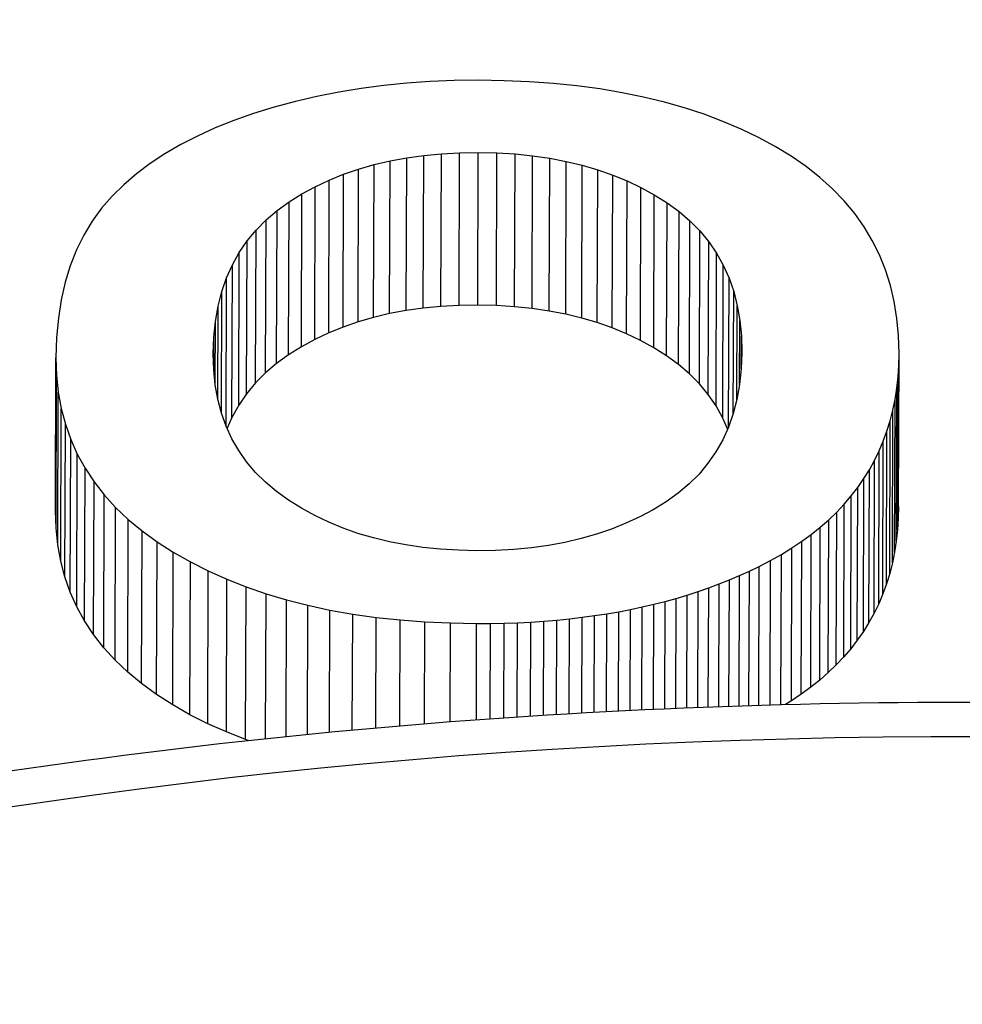
# Model space of a CAD drawing. Units: millimetres. Extents: x 516 to 790, y 0 to 343.
# Drawn here: x 689 to 689, y 98 to 98 of the extents above; entities that cross this region are included whole.
import ezdxf

# ---------------------------------------------------------------- set-up
doc = ezdxf.new("R2010")
doc.units = ezdxf.units.MM

msp = doc.modelspace()

# ---------------------------------------------------------------- linework, layer by layer
for p, q in [((689.32087, 98.45269), (689.3144, 98.45224)), ((689.32745, 98.45295), (689.32087, 98.45269)), ((689.33414, 98.45302), (689.32745, 98.45295)), ((689.34121, 98.4529), (689.33414, 98.45302)), ((689.34808, 98.45261), (689.34121, 98.4529)), ((689.3018, 98.45079), (689.29566, 98.44978)), ((689.30805, 98.45161), (689.3018, 98.45079)), ((689.3144, 98.45224), (689.30805, 98.45161)), ((689.35477, 98.45213), (689.34808, 98.45261)), ((689.36127, 98.45146), (689.35477, 98.45213)), ((689.36758, 98.45062), (689.36127, 98.45146)), ((689.3737, 98.44959), (689.36758, 98.45062)), ((689.28964, 98.44859), (689.28373, 98.4472)), ((689.29566, 98.44978), (689.28964, 98.44859)), ((689.37963, 98.44838), (689.3737, 98.44959)), ((689.38537, 98.44698), (689.37963, 98.44838)), ((689.27792, 98.44563), (689.27224, 98.44388)), ((689.28373, 98.4472), (689.27792, 98.44563)), ((689.39092, 98.4454), (689.38537, 98.44698)), ((689.39628, 98.44364), (689.39092, 98.4454)), ((689.2668, 98.44196), (689.26164, 98.43989)), ((689.27224, 98.44388), (689.2668, 98.44196)), ((689.40146, 98.4417), (689.39628, 98.44364)), ((689.26164, 98.43989), (689.25675, 98.43767)), ((689.40644, 98.43958), (689.40146, 98.4417)), ((689.41123, 98.43727), (689.40644, 98.43958)), ((689.25675, 98.43767), (689.25215, 98.43529)), ((689.41584, 98.43478), (689.41123, 98.43727)), ((689.25215, 98.43529), (689.24782, 98.43275)), ((689.42024, 98.43211), (689.41584, 98.43478)), ((689.24782, 98.43275), (689.24378, 98.43007)), ((689.30982, 98.43083), (689.31438, 98.43167)), ((689.31424, 98.3896), (689.31438, 98.43167)), ((689.31438, 98.43167), (689.31908, 98.43233)), ((689.31894, 98.39026), (689.31908, 98.43233)), ((689.31908, 98.43233), (689.32393, 98.43279)), ((689.32379, 98.39072), (689.32393, 98.43279)), ((689.32393, 98.43279), (689.32893, 98.43306)), ((689.32879, 98.39099), (689.32893, 98.43306)), ((689.32893, 98.43306), (689.33408, 98.43314)), ((689.33394, 98.39107), (689.33408, 98.43314)), ((689.33408, 98.43314), (689.33922, 98.43303)), ((689.33908, 98.39096), (689.33922, 98.43303)), ((689.33922, 98.43303), (689.34422, 98.43272)), ((689.34408, 98.39066), (689.34422, 98.43272)), ((689.34422, 98.43272), (689.34906, 98.43223)), ((689.34892, 98.39016), (689.34906, 98.43223)), ((689.34906, 98.43223), (689.35377, 98.43155)), ((689.35363, 98.38948), (689.35377, 98.43155)), ((689.35377, 98.43155), (689.35832, 98.43068)), ((689.42435, 98.42927), (689.42024, 98.43211)), ((689.24378, 98.43007), (689.24001, 98.42723)), ((689.29701, 98.42714), (689.30114, 98.42856)), ((689.301, 98.38649), (689.30114, 98.42856)), ((689.30114, 98.42856), (689.3054, 98.42979)), ((689.30526, 98.38772), (689.3054, 98.42979)), ((689.3054, 98.42979), (689.30982, 98.43083)), ((689.30968, 98.38876), (689.30982, 98.43083)), ((689.35818, 98.38861), (689.35832, 98.43068)), ((689.35832, 98.43068), (689.36273, 98.42962)), ((689.36259, 98.38755), (689.36273, 98.42962)), ((689.36273, 98.42962), (689.36698, 98.42837)), ((689.36685, 98.3863), (689.36698, 98.42837)), ((689.36698, 98.42837), (689.3711, 98.42692)), ((689.42816, 98.42628), (689.42435, 98.42927)), ((689.24001, 98.42723), (689.23652, 98.42423)), ((689.29304, 98.42552), (689.29701, 98.42714)), ((689.29687, 98.38507), (689.29701, 98.42714)), ((689.37096, 98.38486), (689.3711, 98.42692)), ((689.3711, 98.42692), (689.37506, 98.42529)), ((689.43166, 98.42312), (689.42816, 98.42628)), ((689.23652, 98.42423), (689.23331, 98.42108)), ((689.28553, 98.42172), (689.28921, 98.42372)), ((689.28907, 98.38165), (689.28921, 98.42372)), ((689.28921, 98.42372), (689.29304, 98.42552)), ((689.2929, 98.38346), (689.29304, 98.42552)), ((689.37492, 98.38323), (689.37506, 98.42529)), ((689.37506, 98.42529), (689.37888, 98.42347)), ((689.37874, 98.3814), (689.37888, 98.42347)), ((689.37888, 98.42347), (689.38255, 98.42146)), ((689.43485, 98.4198), (689.43166, 98.42312)), ((689.23331, 98.42108), (689.23038, 98.41776)), ((689.28199, 98.41953), (689.28553, 98.42172)), ((689.28539, 98.37965), (689.28553, 98.42172)), ((689.38241, 98.37939), (689.38255, 98.42146)), ((689.38255, 98.42146), (689.38607, 98.41926)), ((689.23038, 98.41776), (689.22776, 98.41419)), ((689.27867, 98.41715), (689.28199, 98.41953)), ((689.28185, 98.37746), (689.28199, 98.41953)), ((689.38593, 98.37719), (689.38607, 98.41926)), ((689.38607, 98.41926), (689.38937, 98.41687)), ((689.43774, 98.41632), (689.43485, 98.4198)), ((689.27564, 98.41456), (689.27867, 98.41715)), ((689.27853, 98.37508), (689.27867, 98.41715)), ((689.38924, 98.3748), (689.38937, 98.41687)), ((689.38937, 98.41687), (689.39239, 98.41429)), ((689.44032, 98.41269), (689.43774, 98.41632)), ((689.22776, 98.41419), (689.22544, 98.41037)), ((689.27289, 98.41177), (689.27564, 98.41456)), ((689.2755, 98.37249), (689.27564, 98.41456)), ((689.39225, 98.37222), (689.39239, 98.41429)), ((689.39239, 98.41429), (689.39512, 98.41152)), ((689.4426, 98.40889), (689.44032, 98.41269)), ((689.22544, 98.41037), (689.22343, 98.40629)), ((689.27043, 98.40879), (689.27289, 98.41177)), ((689.27275, 98.3697), (689.27289, 98.41177)), ((689.39498, 98.36945), (689.39512, 98.41152)), ((689.39512, 98.41152), (689.39756, 98.40856)), ((689.26826, 98.4056), (689.27043, 98.40879)), ((689.27029, 98.36672), (689.27043, 98.40879)), ((689.39742, 98.3665), (689.39756, 98.40856)), ((689.39756, 98.40856), (689.39971, 98.40542)), ((689.44457, 98.40493), (689.4426, 98.40889)), ((689.22343, 98.40629), (689.22173, 98.40197)), ((689.26638, 98.40221), (689.26826, 98.4056)), ((689.26812, 98.36353), (689.26826, 98.4056)), ((689.39957, 98.36335), (689.39971, 98.40542)), ((689.39971, 98.40542), (689.40157, 98.40208)), ((689.44623, 98.4008), (689.44457, 98.40493)), ((689.22173, 98.40197), (689.22033, 98.3974)), ((689.26478, 98.39862), (689.26638, 98.40221)), ((689.26624, 98.36014), (689.26638, 98.40221)), ((689.40143, 98.36001), (689.40157, 98.40208)), ((689.40157, 98.40208), (689.40314, 98.39855)), ((689.26347, 98.39483), (689.26478, 98.39862)), ((689.26465, 98.35784), (689.26478, 98.39862)), ((689.403, 98.35754), (689.40314, 98.39855)), ((689.40314, 98.39855), (689.40442, 98.39484)), ((689.44759, 98.39652), (689.44623, 98.4008)), ((689.22033, 98.3974), (689.21924, 98.39257)), ((689.44865, 98.39208), (689.44759, 98.39652)), ((689.26245, 98.39084), (689.26347, 98.39483)), ((689.26336, 98.36146), (689.26347, 98.39483)), ((689.40431, 98.36126), (689.40442, 98.39484)), ((689.40442, 98.39484), (689.40542, 98.39093)), ((689.21924, 98.39257), (689.21846, 98.3875)), ((689.26172, 98.38664), (689.26245, 98.39084)), ((689.26237, 98.36524), (689.26245, 98.39084)), ((689.32379, 98.39072), (689.31894, 98.39026)), ((689.32879, 98.39099), (689.32379, 98.39072)), ((689.33394, 98.39107), (689.32879, 98.39099)), ((689.33908, 98.39096), (689.33394, 98.39107)), ((689.34408, 98.39066), (689.33908, 98.39096)), ((689.34892, 98.39016), (689.34408, 98.39066)), ((689.40533, 98.36517), (689.40542, 98.39093)), ((689.40542, 98.39093), (689.40612, 98.38684)), ((689.44939, 98.38747), (689.44865, 98.39208)), ((689.30526, 98.38772), (689.301, 98.38649)), ((689.30968, 98.38876), (689.30526, 98.38772)), ((689.31424, 98.3896), (689.30968, 98.38876)), ((689.31894, 98.39026), (689.31424, 98.3896)), ((689.35363, 98.38948), (689.34892, 98.39016)), ((689.35818, 98.38861), (689.35363, 98.38948)), ((689.36259, 98.38755), (689.35818, 98.38861)), ((689.21846, 98.3875), (689.21798, 98.38217)), ((689.26127, 98.38225), (689.26172, 98.38664)), ((689.26166, 98.36921), (689.26172, 98.38664)), ((689.29687, 98.38507), (689.2929, 98.38346)), ((689.301, 98.38649), (689.29687, 98.38507)), ((689.36685, 98.3863), (689.36259, 98.38755)), ((689.37096, 98.38486), (689.36685, 98.3863)), ((689.40607, 98.36928), (689.40612, 98.38684)), ((689.40612, 98.38684), (689.40654, 98.38255)), ((689.44984, 98.38271), (689.44939, 98.38747)), ((689.26111, 98.37766), (689.26127, 98.38225)), ((689.26124, 98.37335), (689.26127, 98.38225)), ((689.2929, 98.38346), (689.28907, 98.38165)), ((689.37492, 98.38323), (689.37096, 98.38486)), ((689.37874, 98.3814), (689.37492, 98.38323)), ((689.40651, 98.37358), (689.40654, 98.38255)), ((689.40654, 98.38255), (689.40667, 98.37808)), ((689.44997, 98.37778), (689.44984, 98.38271)), ((689.21798, 98.38217), (689.21781, 98.3766)), ((689.28539, 98.37965), (689.28185, 98.37746)), ((689.28907, 98.38165), (689.28539, 98.37965)), ((689.38241, 98.37939), (689.37874, 98.3814)), ((689.26124, 98.37333), (689.26111, 98.37766)), ((689.28185, 98.37746), (689.27853, 98.37508)), ((689.38593, 98.37719), (689.38241, 98.37939)), ((689.38924, 98.3748), (689.38593, 98.37719)), ((689.40667, 98.37808), (689.40651, 98.37358)), ((689.44983, 98.33571), (689.44997, 98.37778)), ((689.4499, 98.37452), (689.44997, 98.37778)), ((689.21767, 98.33453), (689.21781, 98.3766)), ((689.21781, 98.3766), (689.21796, 98.37181)), ((689.27853, 98.37508), (689.2755, 98.37249)), ((689.39225, 98.37222), (689.38924, 98.3748)), ((689.44969, 98.37132), (689.4499, 98.37452)), ((689.44976, 98.33245), (689.4499, 98.37452)), ((689.21782, 98.32974), (689.21796, 98.37181)), ((689.21796, 98.37181), (689.21844, 98.36717)), ((689.26166, 98.36918), (689.26124, 98.37333)), ((689.2755, 98.37249), (689.27275, 98.3697)), ((689.39498, 98.36945), (689.39225, 98.37222)), ((689.40651, 98.37358), (689.40607, 98.36928)), ((689.26238, 98.3652), (689.26166, 98.36918)), ((689.27275, 98.3697), (689.27029, 98.36672)), ((689.39742, 98.3665), (689.39498, 98.36945)), ((689.40607, 98.36928), (689.40533, 98.36517)), ((689.44934, 98.3682), (689.44969, 98.37132)), ((689.44955, 98.32926), (689.44969, 98.37132)), ((689.2183, 98.3251), (689.21844, 98.36717)), ((689.21844, 98.36717), (689.21925, 98.36268)), ((689.27029, 98.36672), (689.26812, 98.36353)), ((689.39957, 98.36335), (689.39742, 98.3665)), ((689.44887, 98.36515), (689.44934, 98.3682)), ((689.4492, 98.32613), (689.44934, 98.3682)), ((689.26338, 98.3614), (689.26238, 98.3652)), ((689.26812, 98.36353), (689.26624, 98.36014)), ((689.40143, 98.36001), (689.39957, 98.36335)), ((689.40533, 98.36517), (689.40431, 98.36126)), ((689.44826, 98.36217), (689.44887, 98.36515)), ((689.44873, 98.32308), (689.44887, 98.36515)), ((689.21911, 98.32061), (689.21925, 98.36268)), ((689.21925, 98.36268), (689.2204, 98.35834)), ((689.26467, 98.35778), (689.26338, 98.3614)), ((689.40431, 98.36126), (689.403, 98.35754)), ((689.44751, 98.35927), (689.44826, 98.36217)), ((689.44812, 98.32011), (689.44826, 98.36217)), ((689.22026, 98.31627), (689.2204, 98.35834)), ((689.2204, 98.35834), (689.22187, 98.35414)), ((689.26624, 98.36014), (689.26493, 98.3572)), ((689.40276, 98.35701), (689.40143, 98.36001)), ((689.44664, 98.35643), (689.44751, 98.35927)), ((689.44738, 98.3172), (689.44751, 98.35927)), ((689.26625, 98.35433), (689.26467, 98.35778)), ((689.403, 98.35754), (689.40141, 98.35402)), ((689.44563, 98.35367), (689.44664, 98.35643)), ((689.4465, 98.31436), (689.44664, 98.35643)), ((689.22173, 98.31208), (689.22187, 98.35414)), ((689.22187, 98.35414), (689.22368, 98.3501)), ((689.26813, 98.35107), (689.26625, 98.35433)), ((689.40141, 98.35402), (689.39952, 98.35069)), ((689.44449, 98.35097), (689.44563, 98.35367)), ((689.44549, 98.3116), (689.44563, 98.35367)), ((689.22354, 98.30803), (689.22368, 98.3501)), ((689.22368, 98.3501), (689.22582, 98.3462)), ((689.27029, 98.34797), (689.26813, 98.35107)), ((689.39952, 98.35069), (689.39735, 98.34755)), ((689.44322, 98.34835), (689.44449, 98.35097)), ((689.44435, 98.30891), (689.44449, 98.35097)), ((689.27274, 98.34506), (689.27029, 98.34797)), ((689.39735, 98.34755), (689.3949, 98.34461)), ((689.44181, 98.3458), (689.44322, 98.34835)), ((689.44308, 98.30629), (689.44322, 98.34835)), ((689.22569, 98.30414), (689.22582, 98.3462)), ((689.22582, 98.3462), (689.2283, 98.34246)), ((689.27549, 98.34232), (689.27274, 98.34506)), ((689.3949, 98.34461), (689.39215, 98.34187)), ((689.44027, 98.34333), (689.44181, 98.3458)), ((689.44167, 98.30374), (689.44181, 98.3458)), ((689.22816, 98.30039), (689.2283, 98.34246)), ((689.2283, 98.34246), (689.2311, 98.33886)), ((689.27852, 98.33976), (689.27549, 98.34232)), ((689.39215, 98.34187), (689.38912, 98.33931)), ((689.4386, 98.34092), (689.44027, 98.34333)), ((689.44013, 98.30126), (689.44027, 98.34333)), ((689.23096, 98.29679), (689.2311, 98.33886)), ((689.2311, 98.33886), (689.23424, 98.33541)), ((689.28185, 98.33738), (689.27852, 98.33976)), ((689.38912, 98.33931), (689.3858, 98.33696)), ((689.43679, 98.33859), (689.4386, 98.34092)), ((689.43846, 98.29885), (689.4386, 98.34092)), ((689.28539, 98.33518), (689.28185, 98.33738)), ((689.3858, 98.33696), (689.38226, 98.33479)), ((689.43279, 98.33413), (689.43486, 98.33632)), ((689.43472, 98.29425), (689.43486, 98.33632)), ((689.43486, 98.33632), (689.43679, 98.33859)), ((689.43665, 98.29652), (689.43679, 98.33859)), ((689.21782, 98.32974), (689.21767, 98.33453)), ((689.2341, 98.29334), (689.23424, 98.33541)), ((689.23424, 98.33541), (689.23771, 98.33211)), ((689.28907, 98.33317), (689.28539, 98.33518)), ((689.38226, 98.33479), (689.37858, 98.33282)), ((689.43058, 98.33201), (689.43279, 98.33413)), ((689.43265, 98.29206), (689.43279, 98.33413)), ((689.44983, 98.33571), (689.44976, 98.33245)), ((689.23757, 98.29004), (689.23771, 98.33211)), ((689.23771, 98.33211), (689.24151, 98.32896)), ((689.2929, 98.33134), (689.28907, 98.33317)), ((689.29686, 98.32971), (689.2929, 98.33134)), ((689.37475, 98.33103), (689.37077, 98.32943)), ((689.37858, 98.33282), (689.37475, 98.33103)), ((689.42824, 98.32996), (689.43058, 98.33201)), ((689.43044, 98.28994), (689.43058, 98.33201)), ((689.44976, 98.33245), (689.44955, 98.32926)), ((689.2183, 98.3251), (689.21782, 98.32974)), ((689.24137, 98.28689), (689.24151, 98.32896)), ((689.24151, 98.32896), (689.24564, 98.32595)), ((689.30097, 98.32827), (689.29686, 98.32971)), ((689.30522, 98.32702), (689.30097, 98.32827)), ((689.36665, 98.32803), (689.36238, 98.32681)), ((689.37077, 98.32943), (689.36665, 98.32803)), ((689.42317, 98.32608), (689.42577, 98.32799)), ((689.42564, 98.28592), (689.42577, 98.32799)), ((689.42577, 98.32799), (689.42824, 98.32996)), ((689.4281, 98.28789), (689.42824, 98.32996)), ((689.44955, 98.32926), (689.4492, 98.32613)), ((689.2455, 98.28389), (689.24564, 98.32595)), ((689.24564, 98.32595), (689.25011, 98.3231)), ((689.30962, 98.32596), (689.30522, 98.32702)), ((689.31415, 98.32509), (689.30962, 98.32596)), ((689.35797, 98.32579), (689.35341, 98.32495)), ((689.36238, 98.32681), (689.35797, 98.32579)), ((689.42044, 98.32425), (689.42317, 98.32608)), ((689.42303, 98.28401), (689.42317, 98.32608)), ((689.4492, 98.32613), (689.44873, 98.32308)), ((689.21911, 98.32061), (689.2183, 98.3251)), ((689.24997, 98.28103), (689.25011, 98.3231)), ((689.25011, 98.3231), (689.25483, 98.32042)), ((689.31883, 98.32441), (689.31415, 98.32509)), ((689.32365, 98.32391), (689.31883, 98.32441)), ((689.32861, 98.32361), (689.32365, 98.32391)), ((689.33371, 98.3235), (689.32861, 98.32361)), ((689.33886, 98.32358), (689.33371, 98.3235)), ((689.34385, 98.32384), (689.33886, 98.32358)), ((689.34871, 98.3243), (689.34385, 98.32384)), ((689.35341, 98.32495), (689.34871, 98.3243)), ((689.41757, 98.32248), (689.42044, 98.32425)), ((689.4203, 98.28218), (689.42044, 98.32425)), ((689.44873, 98.32308), (689.44812, 98.32011)), ((689.22026, 98.31627), (689.21911, 98.32061)), ((689.25469, 98.27835), (689.25483, 98.32042)), ((689.25483, 98.32042), (689.25975, 98.31793)), ((689.41143, 98.31917), (689.41457, 98.32079)), ((689.41443, 98.28107), (689.41457, 98.32079)), ((689.41457, 98.32079), (689.41757, 98.32248)), ((689.41743, 98.28115), (689.41757, 98.32248)), ((689.44812, 98.32011), (689.44738, 98.3172)), ((689.25961, 98.27586), (689.25975, 98.31793)), ((689.25975, 98.31793), (689.26486, 98.31564)), ((689.40602, 98.31664), (689.40875, 98.31788)), ((689.40863, 98.28089), (689.40875, 98.31788)), ((689.40875, 98.31788), (689.41143, 98.31917)), ((689.41131, 98.28098), (689.41143, 98.31917)), ((689.44738, 98.3172), (689.4465, 98.31436)), ((689.22173, 98.31208), (689.22026, 98.31627)), ((689.26472, 98.27358), (689.26486, 98.31564)), ((689.26486, 98.31564), (689.27015, 98.31355)), ((689.40042, 98.31433), (689.40324, 98.31546)), ((689.40313, 98.28071), (689.40324, 98.31546)), ((689.40324, 98.31546), (689.40602, 98.31664)), ((689.4059, 98.28081), (689.40602, 98.31664)), ((689.22354, 98.30803), (689.22173, 98.31208)), ((689.27001, 98.27149), (689.27015, 98.31355)), ((689.27015, 98.31355), (689.27564, 98.31166)), ((689.39164, 98.31129), (689.39462, 98.31225)), ((689.39451, 98.28039), (689.39462, 98.31225)), ((689.39462, 98.31225), (689.39754, 98.31326)), ((689.39743, 98.28051), (689.39754, 98.31326)), ((689.39754, 98.31326), (689.40042, 98.31433)), ((689.4003, 98.28061), (689.40042, 98.31433)), ((689.4465, 98.31436), (689.44549, 98.3116)), ((689.27551, 98.27177), (689.27564, 98.31166)), ((689.27564, 98.31166), (689.28132, 98.30996)), ((689.2812, 98.27236), (689.28132, 98.30996)), ((689.28132, 98.30996), (689.2872, 98.30846)), ((689.38243, 98.30874), (689.38555, 98.30953)), ((689.38545, 98.28002), (689.38555, 98.30953)), ((689.38555, 98.30953), (689.38862, 98.31038)), ((689.38852, 98.28015), (689.38862, 98.31038)), ((689.38862, 98.31038), (689.39164, 98.31129)), ((689.39154, 98.28028), (689.39164, 98.31129)), ((689.44549, 98.3116), (689.44435, 98.30891)), ((689.22569, 98.30414), (689.22354, 98.30803)), ((689.28708, 98.27296), (689.2872, 98.30846)), ((689.2872, 98.30846), (689.29326, 98.30716)), ((689.29315, 98.27355), (689.29326, 98.30716)), ((689.29326, 98.30716), (689.29951, 98.30605)), ((689.36947, 98.30612), (689.37278, 98.30669)), ((689.37269, 98.27941), (689.37278, 98.30669)), ((689.37278, 98.30669), (689.37605, 98.30732)), ((689.37595, 98.27957), (689.37605, 98.30732)), ((689.37605, 98.30732), (689.37926, 98.308)), ((689.37917, 98.27973), (689.37926, 98.308)), ((689.37926, 98.308), (689.38243, 98.30874)), ((689.38234, 98.27988), (689.38243, 98.30874)), ((689.44308, 98.30629), (689.44167, 98.30374)), ((689.44435, 98.30891), (689.44308, 98.30629)), ((689.22816, 98.30039), (689.22569, 98.30414)), ((689.29941, 98.27414), (689.29951, 98.30605)), ((689.29951, 98.30605), (689.30596, 98.30514)), ((689.30586, 98.27473), (689.30596, 98.30514)), ((689.30596, 98.30514), (689.31259, 98.30443)), ((689.3125, 98.2753), (689.31259, 98.30443)), ((689.31259, 98.30443), (689.31942, 98.30391)), ((689.31933, 98.27587), (689.31942, 98.30391)), ((689.31942, 98.30391), (689.32644, 98.30359)), ((689.32635, 98.27643), (689.32644, 98.30359)), ((689.32644, 98.30359), (689.33364, 98.30347)), ((689.3412, 98.30355), (689.3449, 98.30368)), ((689.34482, 98.27776), (689.3449, 98.30368)), ((689.3449, 98.30368), (689.34856, 98.30386)), ((689.34847, 98.278), (689.34856, 98.30386)), ((689.34856, 98.30386), (689.35217, 98.3041)), ((689.35208, 98.27823), (689.35217, 98.3041)), ((689.35217, 98.3041), (689.35572, 98.30439)), ((689.35564, 98.27845), (689.35572, 98.30439)), ((689.35572, 98.30439), (689.35923, 98.30474)), ((689.35915, 98.27866), (689.35923, 98.30474)), ((689.35923, 98.30474), (689.36269, 98.30515)), ((689.36261, 98.27886), (689.36269, 98.30515)), ((689.36269, 98.30515), (689.3661, 98.30561)), ((689.36602, 98.27905), (689.3661, 98.30561)), ((689.3661, 98.30561), (689.36947, 98.30612)), ((689.36938, 98.27923), (689.36947, 98.30612)), ((689.44167, 98.30374), (689.44013, 98.30126)), ((689.33356, 98.27697), (689.33364, 98.30347)), ((689.33364, 98.30347), (689.33745, 98.30348)), ((689.33736, 98.27725), (689.33745, 98.30348)), ((689.33745, 98.30348), (689.3412, 98.30355)), ((689.34111, 98.27751), (689.3412, 98.30355)), ((689.44013, 98.30126), (689.43846, 98.29885)), ((689.23096, 98.29679), (689.22816, 98.30039)), ((689.43846, 98.29885), (689.43665, 98.29652)), ((689.2341, 98.29334), (689.23096, 98.29679)), ((689.43665, 98.29652), (689.43472, 98.29425)), ((689.23757, 98.29004), (689.2341, 98.29334)), ((689.43472, 98.29425), (689.43265, 98.29206)), ((689.24137, 98.28689), (689.23757, 98.29004)), ((689.43265, 98.29206), (689.43044, 98.28994)), ((689.4281, 98.28789), (689.42564, 98.28592)), ((689.43044, 98.28994), (689.4281, 98.28789)), ((689.2455, 98.28389), (689.24137, 98.28689)), ((689.42564, 98.28592), (689.42303, 98.28401)), ((689.24997, 98.28103), (689.2455, 98.28389)), ((689.4203, 98.28218), (689.41867, 98.28118)), ((689.42303, 98.28401), (689.4203, 98.28218)), ((689.25469, 98.27835), (689.24997, 98.28103)), ((689.25961, 98.27586), (689.25469, 98.27835)), ((689.26472, 98.27358), (689.25961, 98.27586)), ((689.27001, 98.27149), (689.26472, 98.27358)), ((689.27069, 98.27125), (689.27001, 98.27149))]:
    msp.add_line(p, q)
msp.add_ellipse((687.88147, 93.27773), major_axis=(10.02786, -0.03331), ratio=0.57735, start_param=1.255081, end_param=2.082968)
msp.add_ellipse((689.47, 97.68129), major_axis=(1.02372, -0.0034), ratio=0.57735)
for points, knots in [([(682.97047, 98.34852), (683.2045, 98.42358), (683.44372, 98.49321), (684.56548, 98.7878), (685.50148, 98.94465), (687.4131, 99.09829), (688.3885, 99.09505), (689.73047, 98.97822), (690.11386, 98.93151), (690.49137, 98.87212), (690.66672, 98.84454), (690.8408, 98.81421), (691.01362, 98.78117)], [3.415103, 3.415103, 3.415103, 3.415103, 3.4950153, 3.4950153, 3.782999, 3.782999, 4.0709827, 4.0709827, 4.1875569, 4.1875569, 4.1875569, 4.2417029, 4.2417029, 4.2417029, 4.2417029]), ([(688.39473, 97.65118), (688.39637, 97.71755), (688.41511, 97.78343), (688.48455, 97.90975), (688.53682, 97.96977), (688.67115, 98.07886), (688.75469, 98.12725), (688.94312, 98.2058), (689.04813, 98.23584), (689.26833, 98.27467), (689.38345, 98.28353), (689.61259, 98.27949), (689.72657, 98.26662), (689.94252, 98.22023), (690.04443, 98.18669), (690.22623, 98.10147), (690.30604, 98.04974), (690.43406, 97.93235), (690.48265, 97.86669), (690.53287, 97.74718), (690.5441, 97.69569), (690.54504, 97.64404)], [2.368537, 2.368537, 2.368537, 2.368537, 2.661259, 2.661259, 2.971008, 2.971008, 3.297167, 3.297167, 3.62515, 3.62515, 3.951788, 3.951788, 4.277901, 4.277901, 4.604717, 4.604717, 4.932831, 4.932831, 5.257659, 5.257659, 5.485444, 5.485444, 5.485444, 5.485444])]:
    msp.add_open_spline(points, degree=3, knots=knots)

doc.saveas('drawing.dxf')
